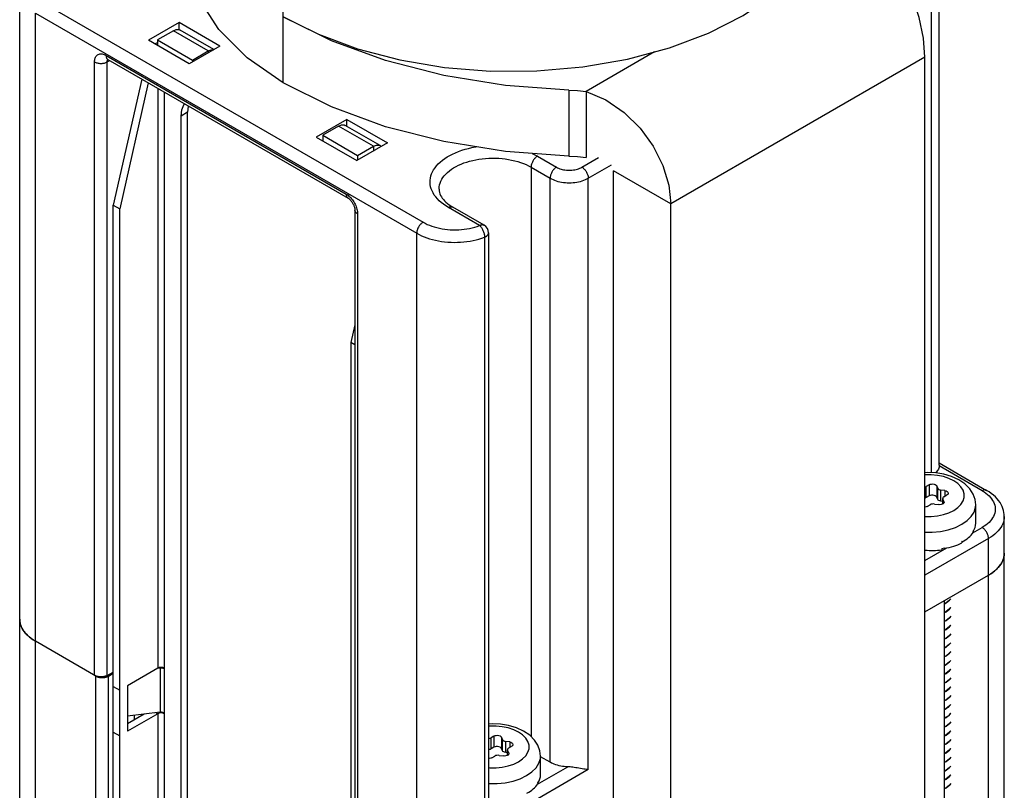
# Model space of a CAD drawing. Units: inches. Extents: x 0.5 to 33.6, y 0.5 to 21.6.
# Drawn here: x 29.7 to 30.2, y 16.5 to 16.9 of the extents above; entities that cross this region are included whole.
import ezdxf

# ---------------------------------------------------------------- set-up
doc = ezdxf.new("R2010")
doc.units = ezdxf.units.IN
doc.header["$LTSCALE"] = 1.87
doc.header["$MEASUREMENT"] = 0
doc.layers.get('0').update_dxf_attribs({"linetype": 'CONTINUOUS'})
doc.layers.add('AXIS', color=7, linetype='CONTINUOUS')

msp = doc.modelspace()

# ---------------------------------------------------------------- linework, layer by layer
at = {"color": 7, "linetype": 'CONTINUOUS'}
for p, q in [((30.1543673578, 16.6501371648), (30.1543673578, 16.9619807566)), ((30.1500431904, 16.6459885818), (30.1500431904, 16.9559535801)), ((29.6507354346, 4.5247846777), (29.6507354346, 16.9097440777)), ((29.662863785, 16.9037169205), (29.8716560267, 16.7831733906)), ((29.6593839433, 4.5127302244), (29.6593839433, 16.8976896244)), ((29.6593839433, 16.8976896244), (29.868176185, 16.7771460945)), ((29.7950986396, 16.895681745), (29.8143430712, 16.8860640666)), ((29.7380287602, 16.8924663249), (29.72132552, 16.8828227622)), ((29.7380287602, 16.8886468235), (29.7380287602, 16.8924663249)), ((29.7602999327, 16.8796083483), (29.7380287602, 16.8924663249)), ((29.7349038812, 16.8880503877), (29.7262042769, 16.8830276988)), ((29.75404317, 16.8770005641), (29.7349038812, 16.8880503877)), ((29.757075195, 16.8777465563), (29.7385947635, 16.888415997)), ((29.8143430712, 16.8860640666), (29.8357743477, 16.8781382849)), ((29.7435966924, 16.8699647856), (29.72132552, 16.8828227622)), ((29.7248054508, 16.8808136686), (29.7262042769, 16.8816212764)), ((29.7262042769, 16.8830276988), (29.7262042769, 16.8800060743)), ((29.7262042769, 16.8830276988), (29.7453435657, 16.8719778752)), ((29.7602999327, 16.8796083483), (29.7435966924, 16.8699647856)), ((29.698010508, 16.8745539165), (29.8295496203, 16.7986114927)), ((29.7453435657, 16.8719778752), (29.75404317, 16.8770005641)), ((29.75404317, 16.8770005641), (29.75404317, 16.8759960263)), ((29.9984264469, 16.8764552704), (29.9609781875, 16.8548346368)), ((29.6917740298, 16.5350299426), (29.6917740298, 16.8709531812)), ((29.6986724806, 16.8709184407), (29.7000725145, 16.8716990119)), ((29.6986724806, 16.5349952021), (29.6986724806, 16.8709184407)), ((29.6989980399, 16.8722312585), (29.6990426663, 16.872291467)), ((29.6990297616, 16.8723010319), (29.8305688738, 16.7963586081)), ((29.7453435657, 16.8719778752), (29.7453435657, 16.8709733374)), ((30.1465639571, 16.8735819029), (30.0073702884, 16.7932188805)), ((30.1465639571, 16.1985208494), (30.1465639571, 16.8735819029)), ((29.7176192112, 16.861568651), (29.702019277, 16.7925172247)), ((29.7210990819, 16.8595595922), (29.7054991477, 16.7905081659)), ((29.726378198, 16.856511762), (29.726378198, 16.5389673507)), ((29.7298580542, 16.8545027115), (29.7298580542, 16.5389673591)), ((29.9609781875, 16.8548346368), (29.9609781875, 16.8186706518)), ((29.7427335468, 16.8433476705), (29.7392537051, 16.8413385949)), ((29.7427335468, 16.4001379431), (29.7427335468, 16.8433476705)), ((29.7392537051, 16.3981288675), (29.7392537051, 16.8413385949)), ((29.8298973466, 16.8394271717), (29.8131941063, 16.829783609)), ((29.8482106903, 16.8251306439), (29.8290714015, 16.8361804674)), ((29.8298973466, 16.8357036186), (29.8298973466, 16.8394271717)), ((29.8298973466, 16.8394271717), (29.852168519, 16.8265691952)), ((29.8253805193, 16.835814858), (29.816680915, 16.8307921691)), ((29.816680915, 16.8307921691), (29.816680915, 16.8277705447)), ((29.816680915, 16.8307921691), (29.8358202038, 16.8197423456)), ((29.8445198081, 16.8247650345), (29.8253805193, 16.835814858)), ((29.8131941063, 16.829783609), (29.8354652788, 16.8169256325)), ((29.852168519, 16.8265691952), (29.8354652788, 16.8169256325)), ((29.8358202038, 16.8197423456), (29.8445198081, 16.8247650345)), ((29.8445198081, 16.8247650345), (29.8445198081, 16.8221532362)), ((29.8358202038, 16.8197423456), (29.8358202038, 16.8171305473)), ((29.9342931777, 16.8193367507), (29.9447327897, 16.8133095742)), ((29.9586522146, 16.8133096077), (29.9677017864, 16.8185343492)), ((29.9621320853, 16.8072823283), (29.9747996352, 16.814595898)), ((29.9308133359, 16.8133094546), (29.9308133359, 16.5014876426)), ((29.9308133359, 16.8133094546), (29.941252948, 16.8072822781)), ((29.9760514521, 16.1362393564), (29.9760514521, 16.81130041)), ((30.0073702884, 16.7932188805), (29.9760514521, 16.81130041)), ((29.941252948, 16.4874319218), (29.941252948, 16.8072822781)), ((29.9621320853, 16.4834137514), (29.9621320853, 16.8072823283)), ((30.0073702884, 16.1181578269), (30.0073702884, 16.7932188805)), ((29.702019277, 16.3935079234), (29.702019277, 16.7925172247)), ((29.702019277, 16.7925172247), (29.7054991477, 16.7905081659)), ((29.7054991477, 16.3914988646), (29.7054991477, 16.7905081659)), ((29.8343446804, 16.789818731), (29.8343446804, 16.4538954925)), ((29.8357860985, 16.7878096555), (29.8357860985, 16.4518864169)), ((29.9026232087, 16.7813673548), (29.8855753936, 16.7912096928)), ((29.9050837969, 16.7816110944), (29.8880359818, 16.7914534324)), ((29.868176185, 4.3921866945), (29.868176185, 16.7771460945)), ((29.9075444686, 16.7773491343), (29.9075444686, 16.457498778)), ((29.9053368034, 16.7749788516), (29.9053368034, 16.4551284953)), ((29.8343446804, 16.7270201664), (29.832166441, 16.7173784244)), ((29.832166441, 16.7173784244), (29.832166441, 16.3183691232)), ((29.8343446804, 16.7161208458), (29.832166441, 16.7173784244)), ((30.177882098, 16.636103463), (30.1543444891, 16.6496926004)), ((30.1543673578, 16.6513437262), (30.1803426861, 16.6363472026)), ((30.1488485186, 16.6394199694), (30.1472533031, 16.6384989768)), ((30.1472533031, 16.6323752086), (30.1472533031, 16.6384989768)), ((30.1488485186, 16.6394199694), (30.1488485186, 16.6332962012)), ((30.1529652373, 16.6387831305), (30.1529652373, 16.6326593623)), ((30.1535491382, 16.6375250378), (30.1529652373, 16.6387831305)), ((30.1535491382, 16.6314012697), (30.1535491382, 16.6375250378)), ((30.1488485186, 16.6332962012), (30.1472533031, 16.6323752086)), ((30.1535491382, 16.6314012697), (30.1529652373, 16.6326593623)), ((30.1552890735, 16.6303967403), (30.1552890735, 16.6365205084)), ((30.15746819, 16.6361834083), (30.1552890735, 16.6365205084)), ((30.1562553672, 16.6288877338), (30.1562553672, 16.631881137)), ((30.1562553672, 16.631881137), (30.1563392138, 16.6315134464)), ((30.1563392138, 16.6289361424), (30.1563392138, 16.6315134464)), ((30.1569231147, 16.6302553538), (30.1563392138, 16.6315134464)), ((30.1569760618, 16.6328856664), (30.1585712773, 16.633806659)), ((30.15746819, 16.6361834083), (30.15746819, 16.633169795)), ((30.1477583681, 16.6275638602), (30.1493535836, 16.6284848528)), ((30.151730367, 16.6288525433), (30.1539094834, 16.6285154433)), ((30.1562553672, 16.6302472587), (30.1552890735, 16.6303967403)), ((30.1569231147, 16.6302553538), (30.1569231147, 16.6295839506)), ((30.1569231147, 16.6302553538), (30.1570069229, 16.6298876632)), ((30.1743861205, 16.6183393461), (30.1743861205, 16.6283887747)), ((30.1900104484, 10.8236578915), (30.1900104484, 16.6220398647)), ((30.1632750171, 16.6160588725), (30.166746758, 16.6177407629)), ((30.1727867725, 16.6130709375), (30.1778822428, 16.6160127911)), ((30.1813621135, 16.6099855117), (30.1465639571, 16.5898949067)), ((30.1728900933, 16.6139997074), (30.1729287656, 16.6140632089)), ((30.1728900933, 16.6139997074), (30.1728900933, 16.6131960633)), ((30.1729669175, 16.6137945921), (30.1728933304, 16.6138117839)), ((30.1729287656, 16.6140632089), (30.1729669175, 16.6141267619)), ((30.1729669175, 16.6141267619), (30.1729669175, 16.6137945921)), ((30.1813621135, 10.815711573), (30.1813621135, 16.6099855117)), ((30.1465639571, 16.5979312783), (30.1584486083, 16.6047928439)), ((30.155711428, 16.6045878314), (30.1564730805, 16.6047254405)), ((30.155711428, 16.6045878314), (30.155711428, 16.6037841873)), ((30.1564730805, 16.6047254405), (30.1572294942, 16.6048769452)), ((30.1572294942, 16.6045447753), (30.1570833096, 16.6048476653)), ((30.1572294942, 16.6048769452), (30.1572294942, 16.6045447753)), ((30.166746758, 16.608378309), (30.1669108401, 16.6084738917)), ((30.166746758, 16.608378309), (30.166746758, 16.6075746649)), ((30.1669108401, 16.6081417218), (30.1667597279, 16.6082388917)), ((30.1669108401, 16.6084738917), (30.1669108401, 16.6081417218)), ((30.1465639571, 16.5698038039), (30.1813621135, 16.5898944089)), ((30.1812371928, 16.5898222863), (30.1812371928, 10.8156394505)), ((30.1571281422, 16.5759030026), (30.1571281422, 10.8017201667)), ((30.1581862761, 16.5747456764), (30.1571281422, 16.5741754446)), ((30.1571281422, 16.5740877314), (30.1581862761, 16.5746653119)), ((30.1581862761, 16.5699238117), (30.1571281422, 16.5693462312)), ((30.1571281422, 16.5692730636), (30.1581862761, 16.5698434473)), ((30.1581862761, 16.565101947), (30.1571281422, 16.5645315633)), ((30.1571281422, 16.5644524919), (30.1581862761, 16.5650215826)), ((30.1581862761, 16.5602800824), (30.1571281422, 16.5597109917)), ((30.1571281422, 16.5596299916), (30.1581862761, 16.5601997179)), ((29.6924427149, 16.5346438858), (29.6593839433, 16.5537299447)), ((30.1581862761, 16.5554582177), (30.1571281422, 16.5548884913)), ((30.1571281422, 16.5548057845), (30.1581862761, 16.5553778533)), ((30.1581862761, 16.550636353), (30.1571281422, 16.5500642843)), ((30.1571281422, 16.5499850706), (30.1581862761, 16.5505559886)), ((30.1581862761, 16.5458144883), (30.1571281422, 16.5452435703)), ((30.1571281422, 16.5451650977), (30.1581862761, 16.5457341239)), ((30.1581862761, 16.5409926237), (30.1571281422, 16.5404235974)), ((30.1571281422, 16.5403428497), (30.1581862761, 16.5409122593)), ((29.6924427149, 4.8376038451), (29.6924427149, 16.5346438858)), ((29.6986724806, 16.5349952021), (29.702019277, 16.5368611661)), ((29.6994024273, 16.5346439025), (29.702019277, 16.5361547324)), ((29.6994024273, 4.8376038619), (29.6994024273, 16.5346439025)), ((29.726378198, 16.5389673507), (29.7097126328, 16.5293455396)), ((29.7275993294, 16.5389496889), (29.7260033776, 16.5387509494)), ((29.7271777807, 16.5392756159), (29.726378198, 16.5389673507)), ((29.7274652502, 16.5393085804), (29.7275993294, 16.5389496889)), ((29.7284131256, 16.5389713785), (29.7275993294, 16.5389496889)), ((29.7275993294, 16.5389496889), (29.7275993294, 16.5148403656)), ((29.7291945867, 16.5388384718), (29.7284131256, 16.5389713785)), ((29.7298580542, 16.5389673591), (29.729058467, 16.5392756204)), ((29.7298580542, 16.538565537), (29.7291945867, 16.5388384718)), ((29.729960325, 16.5388699438), (29.7298580542, 16.5389673591)), ((29.7299450468, 16.5386157619), (29.7298580542, 16.538565537)), ((29.7298580542, 16.538565537), (29.7298580542, 16.5144562137)), ((30.1581862761, 16.536170759), (30.1571281422, 16.5356013494)), ((30.1571281422, 16.5355018739), (30.1581862761, 16.5360903946)), ((29.702019277, 16.5289219562), (29.7054991477, 16.5269128974)), ((29.7097126328, 16.5293455396), (29.7097126328, 16.5044325722)), ((29.7098520786, 16.5293455396), (29.7098520786, 16.512630349)), ((30.1581862761, 16.5313488943), (30.1571281422, 16.5307603737)), ((30.1571281422, 16.5306976327), (30.1581862761, 16.5312685299)), ((30.1581862761, 16.5265270297), (30.1571281422, 16.5259561325)), ((30.1571281422, 16.5258764952), (30.1581862761, 16.5264466653)), ((30.1581862761, 16.521705165), (30.1571281422, 16.5211349949)), ((30.1571281422, 16.5210556718), (30.1581862761, 16.5216248006)), ((29.726378198, 16.5140543833), (29.7097126328, 16.5044325722)), ((29.718904508, 16.5137576232), (29.7097126328, 16.5084507233)), ((29.7098520786, 16.512630349), (29.7097126328, 16.5126047436)), ((29.7275993294, 16.5148403656), (29.7098520786, 16.512630349)), ((29.7254750064, 16.5145758294), (29.726378198, 16.5140543833)), ((29.7271777807, 16.5143626484), (29.726378198, 16.5140543833)), ((29.726378198, 16.5140543833), (29.726378198, 16.4015442077)), ((29.7284131256, 16.5148620551), (29.7275993294, 16.5148403656)), ((29.7291945867, 16.5147291484), (29.7284131256, 16.5148620551)), ((29.7298580542, 16.5140543917), (29.729058467, 16.514362653)), ((29.7298580542, 16.5144562137), (29.7291945867, 16.5147291484)), ((29.729960325, 16.5143587984), (29.7298580542, 16.5144562137)), ((29.7299450468, 16.5141046165), (29.7298580542, 16.5140543917)), ((29.7298580542, 16.5140543917), (29.7298580542, 16.4035533263)), ((30.1581862761, 16.5168833003), (30.1571281422, 16.5163141715)), ((30.1571281422, 16.5162327309), (30.1581862761, 16.5168029359)), ((30.1581862761, 16.5120614357), (30.1571281422, 16.5114912306)), ((30.1571281422, 16.5114102156), (30.1581862761, 16.5119810713)), ((30.1581862761, 16.507239571), (30.1571281422, 16.5066687154)), ((29.702019277, 16.5040089888), (29.7054991477, 16.5019999299)), ((30.1571281422, 16.5065883138), (30.1581862761, 16.5071592066)), ((30.1581862761, 16.5024177063), (30.1571281422, 16.5018468135)), ((30.1571281422, 16.5017683182), (30.1581862761, 16.5023373419)), ((29.9104793609, 16.5017982935), (29.9088841454, 16.5008773009)), ((29.9088841454, 16.4947535327), (29.9088841454, 16.5008773009)), ((29.9104793609, 16.5017982935), (29.9104793609, 16.4956745253)), ((29.9145960796, 16.5011614546), (29.9145960796, 16.4950376865)), ((29.9151799805, 16.4999033619), (29.9145960796, 16.5011614546)), ((29.9151799805, 16.4937795938), (29.9151799805, 16.4999033619)), ((29.9169199158, 16.4927750644), (29.9169199158, 16.4988988325)), ((29.9190990322, 16.4985617325), (29.9169199158, 16.4988988325)), ((29.9190990322, 16.4985617325), (29.9190990322, 16.4955481191)), ((30.1581862761, 16.4975958417), (30.1571281422, 16.4970268179)), ((30.1571281422, 16.4969457691), (30.1581862761, 16.4975154773)), ((29.9104793609, 16.4956745253), (29.9088841454, 16.4947535327)), ((29.9133612092, 16.4912308675), (29.9155403257, 16.4908937674)), ((29.9151799805, 16.4937795938), (29.9145960796, 16.4950376865)), ((29.9178862095, 16.4926255829), (29.9169199158, 16.4927750644)), ((29.9178862095, 16.4912660579), (29.9178862095, 16.4942594611)), ((29.9178862095, 16.4942594611), (29.9179700561, 16.4938917705)), ((29.9179700561, 16.4913144665), (29.9179700561, 16.4938917705)), ((29.918553957, 16.4926336779), (29.9179700561, 16.4938917705)), ((29.918553957, 16.4926336779), (29.918553957, 16.4919622747)), ((29.918553957, 16.4926336779), (29.9186377651, 16.4922659873)), ((29.9186069041, 16.4952639905), (29.9202021196, 16.4961849831)), ((30.1581862761, 16.492773977), (30.1571281422, 16.4922042688)), ((30.1571281422, 16.4921231287), (30.1581862761, 16.4926936126)), ((29.9093892104, 16.4899421843), (29.9109844259, 16.4908631769)), ((29.9360169628, 16.4807176702), (29.9360169628, 16.4907670988)), ((29.941252948, 16.4874319218), (29.9360169628, 16.4904548509)), ((30.1581862761, 16.4879521123), (30.1571281422, 16.4873816284)), ((30.1571281422, 16.4873008513), (30.1581862761, 16.4878717479)), ((29.9621320853, 16.4834137514), (29.9099344595, 16.453277618)), ((29.9344176148, 16.4754492616), (29.9508710519, 16.4849486013)), ((29.9587539872, 16.4838820032), (29.9560948163, 16.4843329843)), ((30.1581862761, 16.4831302477), (30.1571281422, 16.4825593511)), ((30.1571281422, 16.4824799544), (30.1581862761, 16.4830498833)), ((29.9249058594, 16.4784371966), (29.9283776003, 16.480119087)), ((29.9345209356, 16.4763780315), (29.9345596079, 16.476441533)), ((29.9345209356, 16.4763780315), (29.9345209356, 16.4755743874)), ((29.9345977598, 16.4761729162), (29.9345241727, 16.476190108)), ((29.9345596079, 16.476441533), (29.9345977598, 16.476505086)), ((29.9345977598, 16.476505086), (29.9345977598, 16.4761729162)), ((30.1581862761, 16.478308383), (30.1571281422, 16.4777384542)), ((30.1571281422, 16.4776586187), (30.1581862761, 16.4782280186)), ((30.1581862761, 16.4734865183), (30.1571281422, 16.4729171185)), ((30.1571281422, 16.472835855), (30.1581862761, 16.4734061539))]:
    msp.add_line(p, q, dxfattribs=at)
for points in [[(30.0066421711, 16.8786692275), (30.0279227663, 16.8867269969), (30.0469843547, 16.896462038), (30.063433614, 16.9076735817), (30.0769310555, 16.920130415), (30.0871979225, 16.9335755024), (30.0940170382, 16.9477167991)], [(30.1465639571, 16.8735819029), (30.1457573813, 16.8840496764), (30.1433919201, 16.8952678317), (30.1396052482, 16.9067377453), (30.1346619502, 16.917854504), (30.1288531101, 16.9281839794), (30.122622777, 16.9371941976), (30.1163989028, 16.944566293)], [(29.7349038812, 16.8880503877), (29.7365183377, 16.8886869419), (29.7379695172, 16.8886712706), (29.7385934866, 16.8884137853)], [(29.6917740298, 16.8709531812), (29.6917952849, 16.8715349513), (29.6918590164, 16.8720889177), (29.6919647638, 16.872610416), (29.6921118303, 16.8730960433), (29.6922991957, 16.8735424126), (29.6925255866, 16.8739464941), (29.6927894535, 16.8743055211), (29.6930889942, 16.8746170415), (29.6934221616, 16.8748789264), (29.6937866796, 16.8750893869), (29.6941800575, 16.8752469848), (29.6945996079, 16.8753506435), (29.6950424639, 16.8753996544), (29.6955056003, 16.8753936827), (29.6959858472, 16.87533277), (29.6964799426, 16.8752173282), (29.6969844447, 16.8750481672), (29.6974960589, 16.8748263842), (29.698010508, 16.8745539165)], [(29.698010508, 16.8745539165), (29.6980250246, 16.874195651), (29.6980684532, 16.8738571367), (29.6981404315, 16.873541198), (29.698240359, 16.8732504709), (29.698367402, 16.872987381), (29.6985205004, 16.8727541232), (29.698698377, 16.8725526437), (29.6988995477, 16.8723846235), (29.6990297616, 16.8723010319)], [(29.75404317, 16.8770005641), (29.7556576265, 16.8776371184), (29.756863094, 16.8776241004)], [(29.8357743477, 16.8781382849), (29.8589512587, 16.8720672504), (29.8833950944, 16.8679762316), (29.9086014845, 16.8659494919), (29.934050391, 16.8660287318), (29.9592168164, 16.8682122364), (29.9835816129, 16.872454914), (30.0066421711, 16.8786692275)], [(29.6917740298, 16.8709531812), (29.6921060707, 16.8707782436), (29.6924643745, 16.8706215278), (29.6928459518, 16.8704843413), (29.6932476189, 16.8703678286), (29.6936660246, 16.8702729619), (29.6940976782, 16.8702005326), (29.6945389781, 16.870151145), (29.6949862426, 16.8701252112), (29.6954357399, 16.8701229475), (29.6958837199, 16.8701443729), (29.6963264449, 16.8701893085), (29.6967602212, 16.8702573796), (29.6971814296, 16.870348018), (29.6975865559, 16.8704604677), (29.6979722201, 16.8705937904), (29.6983352045, 16.8707468738), (29.6986724806, 16.8709184407)], [(29.6985909909, 16.8724989542), (29.6985883407, 16.8724994225), (29.6986123253, 16.8724932049), (29.6986716394, 16.8724737289), (29.6987627634, 16.8724372839), (29.6988829308, 16.8723806713), (29.6990297616, 16.8723010319)], [(29.6986724806, 16.8709184407), (29.698685757, 16.8712228307), (29.6987254582, 16.8715089595), (29.698791202, 16.8717740713), (29.6988823552, 16.872015613), (29.6989980399, 16.8722312585)], [(29.9609781875, 16.8548346368), (29.971820736, 16.8501291183), (29.9817618994, 16.8432613362), (29.9905004544, 16.8346233224), (29.9976481925, 16.8247792903), (30.0029819936, 16.8142026068), (30.0062607146, 16.8035117191), (30.0073702884, 16.7932188805)], [(29.7392537051, 16.8413385949), (29.7396026956, 16.8447136625), (29.7406321672, 16.8475165197), (29.7410489356, 16.8480417993)], [(29.7431264735, 16.8468423594), (29.7430825373, 16.846722738), (29.7427335468, 16.8433476705)], [(29.8253805193, 16.835814858), (29.8269949758, 16.8364514123), (29.8284461552, 16.8364357409), (29.8290701246, 16.8361782557)], [(29.8445198081, 16.8247650345), (29.8461342646, 16.8254015887), (29.8475854441, 16.8253859174), (29.8482094134, 16.8251284321)], [(29.8482094134, 16.8251284321), (29.8487444735, 16.8247167323), (29.8487993458, 16.8246240137)], [(29.8855753936, 16.7912096928), (29.8841760494, 16.7920669173), (29.8828660981, 16.7929711709), (29.8816513521, 16.7939185497), (29.8805358918, 16.7949058637), (29.8795237142, 16.7959295825), (29.8786183569, 16.7969861265), (29.8778230044, 16.79807178), (29.8771404497, 16.7991827301), (29.8765730906, 16.8003150742), (29.8761229199, 16.8014648351), (29.875791519, 16.8026279738), (29.8755800521, 16.8038004044), (29.8754892618, 16.8049780086), (29.8755194673, 16.8061566499), (29.8756705623, 16.8073321879), (29.8759420161, 16.8085004933), (29.8763328752, 16.8096574622), (29.8768417666, 16.8107990306), (29.8774669027, 16.8119211883), (29.8782060875, 16.8130199936), (29.8790567246, 16.8140915867), (29.8800158259, 16.8151322033), (29.8810800222, 16.8161381881), (29.8822455755, 16.8171060074), (29.8835083914, 16.8180322614), (29.884864034, 16.8189136964), (29.8863077414, 16.8197472164), (29.8878344422, 16.8205298933), (29.8894387734, 16.8212589778), (29.8911150997, 16.8219319088), (29.8928575324, 16.8225463225), (29.894659951, 16.8231000608), (29.896516024, 16.8235911783), (29.8984192316, 16.82401795), (29.9003628883, 16.8243788768), (29.9007840932, 16.8244414658)], [(29.9314527089, 16.8207992511), (29.9328083849, 16.8201446456), (29.9342931777, 16.8193367507)], [(29.8804067266, 16.8012550012), (29.880410226, 16.8015174508), (29.8804942079, 16.8025662882), (29.8806898662, 16.8036101515), (29.8809964585, 16.8046450808), (29.8814128219, 16.8056671505), (29.8819373771, 16.8066724833), (29.882568134, 16.8076572658), (29.8833027002, 16.8086177623), (29.8841382891, 16.8095503293), (29.885071731, 16.8104514293), (29.8860994852, 16.8113176441), (29.8872176528, 16.8121456878), (29.8884219925, 16.8129324195), (29.8897079356, 16.8136748547), (29.8910706043, 16.8143701771), (29.8925048293, 16.8150157492), (29.8940051702, 16.815609122), (29.8955659357, 16.8161480448), (29.8971812053, 16.8166304731), (29.8988448517, 16.817054577), (29.9005505641, 16.8174187477), (29.9022918722, 16.8177216038), (29.9040621705, 16.8179619964), (29.9058547439, 16.8181390137), (29.9076627923, 16.8182519841), (29.9094794572, 16.8183004791), (29.9112978475, 16.8182843148), (29.9131110654, 16.8182035525), (29.9149122326, 16.8180584985), (29.9166945167, 16.8178497032), (29.918451157, 16.8175779584), (29.9201754899, 16.817244295), (29.9218609744, 16.8168499788), (29.9235012168, 16.8163965055), (29.9250899952, 16.8158855953), (29.9266212829, 16.8153191862), (29.9280892711, 16.8146994268), (29.9294883912, 16.8140286682), (29.9308133359, 16.8133094546)], [(29.9342931777, 16.8193367507), (29.9339720984, 16.8191342356), (29.9336537584, 16.8188991662), (29.9333408738, 16.8186335481), (29.9330361138, 16.8183396474), (29.9327420787, 16.8180199716), (29.9324612771, 16.8176772481), (29.9321961045, 16.8173144008), (29.9319488234, 16.8169345255), (29.9317215436, 16.8165408631), (29.931516204, 16.8161367721), (29.9313345566, 16.8157257002), (29.9311781511, 16.8153111545), (29.9310483219, 16.8148966717), (29.9309461767, 16.814485788), (29.9308725869, 16.814082009), (29.9308281803, 16.8136887796), (29.9308133359, 16.8133094546)], [(29.9447327897, 16.8133095742), (29.9444117105, 16.8131070591), (29.9440933705, 16.8128719897), (29.9437804859, 16.8126063716), (29.9434757259, 16.8123124709), (29.9431816908, 16.8119927951), (29.9429008891, 16.8116500716), (29.9426357166, 16.8112872243), (29.9423884355, 16.810907349), (29.9421611557, 16.8105136866), (29.9419558161, 16.8101095956), (29.9417741687, 16.8096985237), (29.9416177632, 16.809283978), (29.941487934, 16.8088694952), (29.9413857887, 16.8084586115), (29.9413121989, 16.8080548325), (29.9412677924, 16.8076616031), (29.941252948, 16.8072822781)], [(29.9447327897, 16.8133095742), (29.9452997914, 16.8130069533), (29.9459067906, 16.8127306517), (29.9465493715, 16.8124827387), (29.9472237248, 16.81226468), (29.9479256138, 16.8120778491), (29.9486507377, 16.8119233896), (29.9493946164, 16.8118022561), (29.9501526653, 16.8117151952), (29.9509202092, 16.8116627437), (29.9516925152, 16.8116452252), (29.952464821, 16.8116627475), (29.9532323642, 16.8117152028), (29.9539904117, 16.8118022675), (29.9547342887, 16.8119234046), (29.9554594102, 16.8120778677), (29.9561612967, 16.8122647021), (29.9568356464, 16.812482764), (29.9574782238, 16.8127306802), (29.9580852198, 16.8130069853), (29.9586522146, 16.8133096077)], [(29.9586522146, 16.8133096077), (29.9589732965, 16.8131070941), (29.9592916391, 16.8128720262), (29.9596045264, 16.8126064096), (29.9599092889, 16.8123125104), (29.9602033264, 16.8119928361), (29.9604841304, 16.8116501139), (29.9607493052, 16.8112872679), (29.9609965883, 16.8109073937), (29.96122387, 16.8105137324), (29.9614292113, 16.8101096424), (29.9616108603, 16.8096985714), (29.9617672671, 16.8092840264), (29.9618970974, 16.8088695442), (29.9619992434, 16.808458661), (29.9620728338, 16.8080548824), (29.9621172407, 16.8076616532), (29.9621320853, 16.8072823283)], [(29.941252948, 16.8072822781), (29.9420243001, 16.8068676609), (29.942844919, 16.8064858699), (29.9437106231, 16.8061388506), (29.9446170007, 16.8058283713), (29.9455594334, 16.8055560141), (29.9465331187, 16.8053231669), (29.9475330948, 16.8051310163), (29.9485542662, 16.8049805414), (29.9495914291, 16.804872509), (29.9506392985, 16.8048074695), (29.9516925346, 16.8047857545), (29.9527457705, 16.8048074746), (29.9537936389, 16.8048725191), (29.9548308003, 16.8049805565), (29.9558519695, 16.8051310363), (29.9568519429, 16.8053231917), (29.9578256248, 16.8055560436), (29.9587680535, 16.8058284053), (29.9596744267, 16.806138889), (29.9605401257, 16.8064859124), (29.9613607391, 16.8068677074), (29.9621320853, 16.8072823283)], [(29.8295496203, 16.7986114927), (29.8295641369, 16.7982532271), (29.8296075655, 16.7979147129), (29.8296795438, 16.7975987742), (29.8297794713, 16.7973080471), (29.8299065142, 16.7970449571), (29.8300596127, 16.7968116994), (29.8302374893, 16.7966102199), (29.83043866, 16.7964421997), (29.8305688738, 16.7963586081)], [(29.8295496203, 16.7986114927), (29.8300640738, 16.7982899362), (29.8305756863, 16.7979209723), (29.831080188, 16.7975075977), (29.8315742837, 16.7970525196), (29.83205453, 16.7965589039), (29.8325176664, 16.7960301037), (29.8329605221, 16.7954697383), (29.8333800723, 16.7948816356), (29.8337734501, 16.7942698142), (29.8341379679, 16.7936384542), (29.8344711353, 16.7929918691), (29.8347706759, 16.7923344767), (29.8350345428, 16.7916707689), (29.8352609335, 16.7910052797), (29.8354482989, 16.7903425636), (29.8355953651, 16.789687123), (29.8357011124, 16.7890435206), (29.8357648438, 16.7884159631), (29.8357860985, 16.7878096555)], [(29.8804067266, 16.8012550012), (29.8804682532, 16.8003561092), (29.8806420654, 16.7994953326), (29.8809101431, 16.798678458), (29.8812619965, 16.7978933189), (29.8816934723, 16.7971290907), (29.8822039152, 16.7963786382), (29.8827940146, 16.7956384267), (29.8834648031, 16.7949074587), (29.8842170666, 16.7941865346), (29.8850504238, 16.793478177), (29.8859653661, 16.7927843757), (29.88696101, 16.7921083354), (29.8880359818, 16.7914534324)], [(29.8305688738, 16.7963586081), (29.8307381376, 16.7962546551), (29.8309290739, 16.7961234383), (29.8311386452, 16.7959635965), (29.8313638975, 16.7957740851), (29.831600824, 16.7955551988), (29.8318461445, 16.7953071233), (29.832095954, 16.7950311688), (29.8323463328, 16.7947293245), (29.8325935479, 16.7944040591), (29.8328336032, 16.7940589937), (29.8330631865, 16.7936976913), (29.8332788719, 16.7933248505), (29.8334780326, 16.7929449112), (29.833658195, 16.7925631778), (29.8338177273, 16.7921845168), (29.8339553821, 16.7918142773), (29.8340707108, 16.7914572833), (29.8341638596, 16.7911181998), (29.8342355546, 16.790801589), (29.8342873442, 16.7905105077), (29.834321095, 16.7902484457), (29.8343392865, 16.7900172602), (29.8343446804, 16.789818731)], [(29.8357860985, 16.7878096555), (29.8354830907, 16.7880013552), (29.8352116442, 16.7882082177), (29.8349740236, 16.7884285172), (29.8347722114, 16.7886604155), (29.8346078916, 16.7889019779), (29.8344824349, 16.789151189), (29.8343968882, 16.7894059696), (29.8343519652, 16.789664194), (29.8343446804, 16.789818731)], [(29.8855753936, 16.7912096928), (29.8858964729, 16.7913779259), (29.8862148128, 16.7915104417), (29.8865276975, 16.7916061095), (29.8868324574, 16.7916641132), (29.8871264925, 16.7916839579), (29.8874072942, 16.7916654743), (29.8876724667, 16.79160882), (29.8879197478, 16.7915144786), (29.8880359818, 16.7914534324)], [(29.8716560267, 16.7831733906), (29.8713349474, 16.7829708755), (29.8710166075, 16.7827358061), (29.8707037228, 16.782470188), (29.8703989629, 16.7821762873), (29.8701049278, 16.7818566115), (29.8698241261, 16.781513888), (29.8695589536, 16.7811510408), (29.8693116725, 16.7807711654), (29.8690843927, 16.780377503), (29.8688790531, 16.779973412), (29.8686974057, 16.7795623401), (29.8685410002, 16.7791477944), (29.868411171, 16.7787333116), (29.8683090257, 16.7783224279), (29.8682354359, 16.7779186489), (29.8681910294, 16.7775254195), (29.868176185, 16.7771460945)], [(29.8716560267, 16.7831733906), (29.8727713624, 16.7825683269), (29.8739505978, 16.7820040593), (29.8751882209, 16.7814832943), (29.8764796434, 16.7810079582), (29.8778197538, 16.7805799365), (29.8792034003, 16.7802008734), (29.8806252082, 16.7798722417), (29.8820796748, 16.7795953132), (29.8835611638, 16.779371161), (29.8850639366, 16.7792006535), (29.8865821714, 16.7790844511), (29.8881099866, 16.779023004), (29.8896414637, 16.7790165503), (29.8911706697, 16.779065115), (29.8926916811, 16.7791685099), (29.8941986038, 16.7793263344), (29.8956856056, 16.7795379778), (29.8971469099, 16.7798026174), (29.898576901, 16.7801192376), (29.8999699134, 16.7804865801), (29.9013207913, 16.7809032892), (29.9026232087, 16.7813673548)], [(29.868176185, 16.7771460945), (29.8694556146, 16.7764501535), (29.8708045065, 16.7757994007), (29.87221808, 16.7751961423), (29.8736913254, 16.7746425164), (29.8752190214, 16.7741404851), (29.8767957538, 16.7736918274), (29.8784159345, 16.7732981337), (29.8800738215, 16.772960799), (29.8817635393, 16.772681019), (29.8834790992, 16.7724597851), (29.8852144212, 16.7722978815), (29.8869633554, 16.772195882), (29.8887197033, 16.7721541481), (29.8904772403, 16.7721728276), (29.8922297377, 16.7722518543), (29.8939709844, 16.7723909482), (29.8956948094, 16.7725896164), (29.8973951034, 16.7728471547), (29.8990658404, 16.7731626504), (29.9007010992, 16.7735349853), (29.9022950844, 16.77396284), (29.9038421468, 16.774444698), (29.9053368034, 16.7749788516)], [(29.9026232087, 16.7813673548), (29.9027887777, 16.7814583947), (29.9029539709, 16.7815401265), (29.903118403, 16.7816123604), (29.9032817007, 16.7816749347), (29.9034435206, 16.7817277177), (29.9036034933, 16.7817705868), (29.9037612488, 16.7818034416), (29.9039164252, 16.7818262067), (29.9040686708, 16.7818388306), (29.9042176422, 16.7818412851), (29.9043630033, 16.7818335644), (29.9045044249, 16.7818156859), (29.9046415831, 16.7817876906), (29.904774167, 16.7817496425), (29.90490188, 16.7817016269), (29.9050244271, 16.7816437553), (29.9050837969, 16.7816110944)], [(29.9026232087, 16.7813673548), (29.9028735569, 16.7811315428), (29.9031218006, 16.7808634331), (29.9033657938, 16.7805653361), (29.9036034513, 16.7802397988), (29.9038327456, 16.7798895982), (29.9040517203, 16.7795177226), (29.9042585071, 16.7791273447), (29.9044513415, 16.7787217952), (29.9046285785, 16.7783045342), (29.9047887058, 16.7778791219), (29.9049303572, 16.7774491877), (29.9050523241, 16.7770183999), (29.905153566, 16.7765904339), (29.905233219, 16.7761689414), (29.9052906036, 16.7757575182), (29.90532523, 16.7753596792), (29.9053368034, 16.7749788516)], [(29.9053368034, 16.7749788516), (29.9055302442, 16.7750565744), (29.9057170293, 16.7751395601), (29.905896739, 16.7752276244), (29.9060689224, 16.7753205467), (29.9062331903, 16.7754181145), (29.9063891753, 16.7755201084), (29.9065365203, 16.7756262939), (29.9066748744, 16.775736416), (29.9068039493, 16.7758502442), (29.9069234465, 16.7759675181), (29.9070330851, 16.7760879638), (29.9071326095, 16.7762113012), (29.9072217912, 16.7763372466), (29.9073004268, 16.7764655124), (29.9073683363, 16.7765958053), (29.9074253644, 16.7767278275), (29.9074713787, 16.7768612729), (29.9075062738, 16.7769958338), (29.9075299711, 16.7771312065), (29.9075424156, 16.7772670743), (29.9075444686, 16.777349122)], [(30.1543444891, 16.6496926004), (30.1542576127, 16.649129478), (30.154106272, 16.6485709256), (30.1538911341, 16.648019398), (30.1536131455, 16.6474773191), (30.1532735285, 16.6469470714), (30.1528737752, 16.6464309854), (30.1524156417, 16.6459313297), (30.1523598541, 16.6458791716)], [(30.1543673578, 16.6501371344), (30.1543661512, 16.6500400687), (30.1543444891, 16.6496926004)], [(30.1743861205, 16.6283887747), (30.1740366732, 16.631373465), (30.1729544865, 16.6343470625), (30.1711045702, 16.6371987815), (30.168432825, 16.6398544864), (30.1650442965, 16.6421284715), (30.1611368147, 16.643904331), (30.1568976423, 16.6451503648), (30.1524650828, 16.645874202), (30.1479493536, 16.6460874684), (30.1465639571, 16.6459977962)], [(30.1623273222, 16.6253954077), (30.1645494688, 16.6269243672), (30.166277988, 16.6286528784), (30.1674603598, 16.6305284212), (30.1680606584, 16.6324940083), (30.168060644, 16.6344899163), (30.1674603171, 16.6364555004), (30.1662779182, 16.6383310376), (30.164549374, 16.6400595404), (30.1623272055, 16.6415884893), (30.159678932, 16.6428714278), (30.1566850201, 16.6438693746), (30.1534364382, 16.6445520075), (30.1500318928, 16.6448985851), (30.1465748294, 16.6448985768), (30.1465639571, 16.64489747)], [(30.1465639571, 16.638230229), (30.1467436916, 16.6382732118), (30.1472533031, 16.6384989768)], [(30.1488485186, 16.6394199694), (30.1494386697, 16.6396714336), (30.1501309842, 16.6398112974), (30.1508639469, 16.6398271331), (30.1515724308, 16.6397175336), (30.1521934841, 16.6394922374), (30.1526719234, 16.639171263), (30.1529652373, 16.6387831305)], [(30.1535491382, 16.6375250378), (30.1537949586, 16.6371824107), (30.1541860007, 16.6368881906), (30.1546956154, 16.636662428), (30.1552890735, 16.6365205084)], [(30.1472533031, 16.6323752086), (30.1467436916, 16.6321494436), (30.1465639571, 16.6321064609)], [(30.1529652373, 16.6326593623), (30.1526719234, 16.6330474949), (30.1521934841, 16.6333684693), (30.1515724308, 16.6335937655), (30.1508639469, 16.6337033649), (30.1501309842, 16.6336875293), (30.1494386697, 16.6335476655), (30.1488485186, 16.6332962012)], [(30.1552890735, 16.6303967403), (30.1546956154, 16.6305386599), (30.1541860007, 16.6307644224), (30.1537949586, 16.6310586426), (30.1535491382, 16.6314012697)], [(30.1569760618, 16.6328856664), (30.156585024, 16.6325914444), (30.1563392085, 16.6322488161), (30.1562553672, 16.631881137)], [(30.15746819, 16.6361834083), (30.1581404673, 16.6360140691), (30.1586964232, 16.6357378487), (30.1590866584, 16.6353792904), (30.1592764988, 16.6349702538), (30.1592915681, 16.6348111887)], [(30.1592915681, 16.6348111887), (30.1592490763, 16.6345470835), (30.1590068275, 16.6341473801), (30.1585712773, 16.633806659)], [(30.1803426861, 16.6363472026), (30.1802264522, 16.6364082488), (30.1799791711, 16.6365025902), (30.1797139986, 16.6365592445), (30.1794331969, 16.6365777281), (30.1791391618, 16.6365578834), (30.1788344018, 16.6364998797), (30.1785215172, 16.6364042119), (30.1782031772, 16.6362716961), (30.177882098, 16.636103463)], [(30.177882098, 16.636103463), (30.1789396032, 16.6354533341), (30.1799251002, 16.6347656279), (30.1808337554, 16.6340436293), (30.1816621454, 16.6332900649), (30.1824069231, 16.6325079725), (30.1830651726, 16.6317004167), (30.1836342886, 16.6308705928), (30.184112027, 16.6300217733), (30.1844965014, 16.6291573094), (30.1847861947, 16.6282806129), (30.1849799632, 16.6273951442), (30.1850770423, 16.6265043981), (30.1850770487, 16.6256118904), (30.1849799825, 16.6247211438), (30.1847862266, 16.6238356741), (30.184496546, 16.6229589762), (30.184112084, 16.6220945105), (30.1836343579, 16.6212456887), (30.1830652538, 16.620415862), (30.1824070159, 16.6196083032), (30.1816622494, 16.6188262072), (30.1808338703, 16.6180726388), (30.1799252254, 16.6173506358), (30.1789397383, 16.6166629248), (30.1778822428, 16.6160127911)], [(30.1900104484, 16.6220398647), (30.1899638834, 16.623144805), (30.1898235867, 16.6242498654), (30.1895884214, 16.625352465), (30.1892559104, 16.6264529167), (30.188823719, 16.6275479059), (30.1882896334, 16.6286335094), (30.1876513865, 16.629705881), (30.1869058108, 16.6307622701), (30.1860540913, 16.6317942933), (30.1850983958, 16.632794767), (30.1840428165, 16.6337565523), (30.1828933675, 16.6346728761), (30.1816573337, 16.6355379529), (30.1803426861, 16.6363472026)], [(30.1477583681, 16.6275638602), (30.147168217, 16.6273123959), (30.1465639571, 16.6271903213)], [(30.151730367, 16.6288525433), (30.1510935087, 16.6289009484), (30.1504566512, 16.6288525403), (30.1498631951, 16.6287106178), (30.1493535836, 16.6284848528)], [(30.1565261548, 16.6290440722), (30.1560075113, 16.628744635), (30.1553590356, 16.6285467609), (30.1546383475, 16.6284680319), (30.1539094834, 16.6285154433)], [(30.1570069229, 16.6298876632), (30.157005241, 16.6298345503), (30.1568688823, 16.6294184661), (30.1565261548, 16.6290440722)], [(30.166746758, 16.6177407629), (30.169669184, 16.6197515533), (30.1719424227, 16.6220247814), (30.1734974029, 16.6244913762), (30.1742868775, 16.6270763915), (30.1743861205, 16.6283887747)], [(30.1465639571, 16.622086368), (30.1465749939, 16.6220852444), (30.1500320573, 16.6220852527), (30.1534365977, 16.6224318467), (30.1566851697, 16.6231144952), (30.1596790673, 16.6241124564), (30.1623273222, 16.6253954077)], [(30.1900104484, 16.6220398647), (30.1899565844, 16.6210106331), (30.1897951741, 16.619985086), (30.1895268064, 16.6189670367), (30.1891524606, 16.6179601997), (30.1886735027, 16.616968249), (30.1880916803, 16.6159948041), (30.1874091164, 16.6150434169), (30.1866283016, 16.614117559), (30.185752085, 16.6132206088), (30.1847836639, 16.6123558391), (30.1837265719, 16.6115264053), (30.1825846662, 16.610735334), (30.1813621135, 16.6099855117)], [(30.1465639571, 16.6133874477), (30.1505768066, 16.6133874574), (30.1550542418, 16.6138432757), (30.1593265575, 16.6147410517), (30.1632750171, 16.6160588725)], [(30.1813621135, 16.6099855117), (30.181347269, 16.6103648366), (30.1813028621, 16.6107580658), (30.1812292717, 16.6111618445), (30.1811271256, 16.6115727277), (30.1809972953, 16.6119872098), (30.1808408885, 16.6124017548), (30.1806592396, 16.6128128259), (30.1804538983, 16.6132169158), (30.1802266166, 16.6136105772), (30.1799793334, 16.6139904513), (30.1797141587, 16.6143532973), (30.1794333547, 16.6146960195), (30.1791393171, 16.6150156939), (30.1788345547, 16.6153095931), (30.1785216674, 16.6155752097), (30.1782033248, 16.6158102775), (30.1778822428, 16.6160127911)], [(30.1900104484, 16.6019487619), (30.1899565844, 16.6009195303), (30.1897951741, 16.5998939832), (30.1895268064, 16.5988759339), (30.1891524606, 16.5978690969), (30.1886735027, 16.5968771462), (30.1880916803, 16.5959037013), (30.1874091164, 16.5949523141), (30.1866283016, 16.5940264563), (30.185752085, 16.593129506), (30.1847836639, 16.5922647363), (30.1837265719, 16.5914353025), (30.1825846662, 16.5906442312), (30.1813621135, 16.5898944089)], [(30.182540798, 16.5906157071), (30.1831023909, 16.5909908942), (30.1836448455, 16.5913753528), (30.1841677027, 16.5917687575), (30.1846705202, 16.5921707755), (30.1851528726, 16.5925810666), (30.1856143517, 16.5929992838), (30.1860545671, 16.5934250731), (30.1864731463, 16.5938580744), (30.1868697351, 16.5942979211), (30.187243998, 16.5947442412), (30.1875956184, 16.5951966571), (30.1879242987, 16.5956547859), (30.1882297608, 16.59611824), (30.1885117462, 16.5965866274), (30.1887700165, 16.5970595517), (30.1890043531, 16.5975366127), (30.1892145576, 16.5980174068), (30.1894004523, 16.5985015273), (30.1895618798, 16.5989885644), (30.1896987036, 16.5994781062), (30.1898108079, 16.5999697384), (30.1898980979, 16.600463045)], [(30.1898980979, 16.600463045), (30.1899604996, 16.6009576088), (30.1899979604, 16.6014530111), (30.1900104484, 16.6019487619)], [(30.1813621135, 16.5898944089), (30.1819605419, 16.5902501089), (30.182540798, 16.5906157071)], [(30.1606627443, 16.5770160044), (30.1600119532, 16.5762044441), (30.1581862761, 16.5747456764)], [(30.1581862761, 16.5746653119), (30.1600229468, 16.5761349387), (30.1606627443, 16.5769390306)], [(30.1606627443, 16.5721975304), (30.1600229468, 16.5713934385), (30.1581862761, 16.5699238117)], [(30.1581862761, 16.5698434473), (30.1600336232, 16.5713236517), (30.1606627443, 16.5721196651)], [(30.1606627443, 16.5673781649), (30.1600336232, 16.5665821514), (30.1581862761, 16.565101947)], [(30.1581862761, 16.5650215826), (30.1600074577, 16.5664759194), (30.1606627443, 16.5672941314)], [(29.6507354346, 16.5657843981), (29.6507479298, 16.5652885054), (29.6507853977, 16.5647931032)], [(29.6593839433, 16.5537299447), (29.6581613798, 16.5544797611), (29.6570194627, 16.5552708269), (29.6559623588, 16.5561002556), (29.6549939252, 16.5569650207), (29.6541176957, 16.5578619667), (29.6533368675, 16.5587878209), (29.6526542899, 16.5597392047), (29.6520724534, 16.5607126469), (29.6515934812, 16.5617045953), (29.6512191209, 16.5627114304), (29.6509507386, 16.5637294785), (29.6507893134, 16.5647550248), (29.6507354346, 16.5657843981)], [(29.6507853977, 16.5647931032), (29.6508478066, 16.5642985398), (29.6509351036, 16.5638052336), (29.651047215, 16.5633136019), (29.6511840459, 16.5628240608), (29.6513454805, 16.5623370244), (29.6515313821, 16.5618529048), (29.6517415936, 16.5613721117), (29.651975937, 16.5608950518), (29.6522342141, 16.5604221288), (29.6525162063, 16.5599537428), (29.6528216751, 16.5594902901), (29.653150362, 16.5590321629), (29.6535019889, 16.5585797487), (29.6538762582, 16.5581334304), (29.6542728534, 16.5576935856), (29.6546914389, 16.5572605864), (29.6551316604, 16.5568347992), (29.6555931455, 16.5564165842), (29.6560755038, 16.5560062954), (29.6565783271, 16.5556042798), (29.65710119, 16.5552108776), (29.6576436501, 16.5548264216)], [(30.1606627443, 16.5625526311), (30.1600074577, 16.5617344192), (30.1581862761, 16.5602800824)], [(30.1581862761, 16.5601997179), (30.1600062638, 16.561652879), (30.1606627443, 16.5624687633)], [(30.1606627443, 16.557727263), (30.1600062638, 16.5569113787), (30.1581862761, 16.5554582177)], [(30.1581862761, 16.5553778533), (30.1600153914, 16.5568400136), (30.1606627443, 16.5576496681)], [(29.6576436501, 16.5548264216), (29.6582052485, 16.5544512372), (29.6587855098, 16.5540856418), (29.6593839433, 16.5537299447)], [(30.1606627443, 16.5529081678), (30.1600153914, 16.5520985133), (30.1581862761, 16.550636353)], [(30.1581862761, 16.5505559886), (30.1600317059, 16.5520342911), (30.1606627443, 16.5528319913)], [(30.1606627443, 16.5480904911), (30.1600317059, 16.5472927908), (30.1581862761, 16.5458144883)], [(30.1581862761, 16.5457341239), (30.1600197603, 16.5472005998), (30.1606627443, 16.5480091017)], [(30.1606627443, 16.5432676015), (30.1600197603, 16.5424590996), (30.1581862761, 16.5409926237)], [(30.1581862761, 16.5409122593), (30.1600066609, 16.5423658113), (30.1606627443, 16.5431821334)], [(29.6986724806, 16.5349952021), (29.6983352045, 16.5348236353), (29.6979722201, 16.5346705519), (29.6975865559, 16.5345372292), (29.6971814296, 16.5344247795), (29.6967602212, 16.534334141), (29.6963264449, 16.53426607), (29.6958837199, 16.5342211343), (29.6954357399, 16.5341997089), (29.6949862426, 16.5342019726), (29.6945389781, 16.5342279064), (29.6940976782, 16.534277294), (29.6936660246, 16.5343497233), (29.6932476189, 16.5344445901), (29.6928459518, 16.5345611028), (29.6924643745, 16.5346982893), (29.6921060707, 16.5348550051), (29.6917740298, 16.5350299426)], [(29.6924427149, 16.5346438858), (29.6926023427, 16.5345557727), (29.6927686569, 16.5344718831), (29.6929413227, 16.5343923859), (29.6931199923, 16.5343174412), (29.6933043059, 16.5342471999), (29.6934938923, 16.5341818035), (29.6936883697, 16.5341213836), (29.6938873464, 16.5340660621), (29.6940904218, 16.5340159502), (29.6942971869, 16.5339711489), (29.6945072252, 16.5339317484), (29.6947201139, 16.5338978281), (29.6949354241, 16.5338694562), (29.6951527222, 16.5338466899), (29.6953715707, 16.5338295752), (29.6955915288, 16.5338181463), (29.6958121536, 16.5338124264), (29.6960330007, 16.5338124269), (29.6962536253, 16.5338181479), (29.6964735833, 16.5338295778), (29.6966924315, 16.5338466936), (29.6969097294, 16.5338694609), (29.6971250391, 16.5338978338), (29.6973379273, 16.5339317552), (29.6975479651, 16.5339711567), (29.6977547295, 16.534015959), (29.6979578042, 16.5340660719), (29.6981567801, 16.5341213944), (29.6983512566, 16.5341818151), (29.6985408421, 16.5342472125), (29.6987251547, 16.5343174546), (29.6989038232, 16.5343924002), (29.6990764878, 16.5344718983), (29.6992428008, 16.5345557887), (29.6994024273, 16.5346439025)], [(29.729058467, 16.5392756204), (29.7281181231, 16.5393834464), (29.7271777807, 16.5392756159)], [(29.7298580542, 16.538565537), (29.729960325, 16.5385448629), (29.7299808304, 16.5385537826)], [(29.7299808304, 16.5385537826), (29.7300235319, 16.5386088267), (29.7300235319, 16.5387329966), (29.729960325, 16.5388699438)], [(30.1606627443, 16.5384406332), (30.1600066609, 16.537624311), (30.1581862761, 16.536170759)], [(30.1581862761, 16.5360903946), (30.1600128271, 16.5375500243), (30.1606627443, 16.5383610001)], [(30.1606627443, 16.5336194999), (30.1600128271, 16.532808524), (30.1581862761, 16.5313488943)], [(30.1581862761, 16.5312685299), (30.1600276531, 16.5327428155), (30.1606627443, 16.533543776)], [(30.1606627443, 16.5288022757), (30.1600276531, 16.5280013153), (30.1581862761, 16.5265270297)], [(30.1581862761, 16.5264466653), (30.1600336685, 16.5279269146), (30.1606627443, 16.5287228882)], [(30.1606627443, 16.5239813879), (30.1600336685, 16.5231854144), (30.1581862761, 16.521705165)], [(30.1581862761, 16.5216248006), (30.1600067629, 16.523078453), (30.1606627443, 16.5238968609)], [(30.1606627443, 16.5191553606), (30.1600067629, 16.5183369528), (30.1581862761, 16.5168833003)], [(30.1581862761, 16.5168029359), (30.1593919934, 16.5176972177), (30.1604072192, 16.5186748598), (30.1606627443, 16.5190057514)], [(29.729058467, 16.514362653), (29.7281181231, 16.5144704789), (29.7271777807, 16.5143626484)], [(29.7298580542, 16.5140543917), (29.729960325, 16.5140337175), (29.7299808304, 16.5140426373)], [(29.7299808304, 16.5140426373), (29.7300235319, 16.5140976813), (29.7300235319, 16.5142218512), (29.729960325, 16.5143587984)], [(30.1606627443, 16.5142642511), (30.1604072192, 16.5139333595), (30.1593919934, 16.5129557174), (30.1581862761, 16.5120614357)], [(30.1581862761, 16.5119810713), (30.1600226663, 16.5134504206), (30.1606627443, 16.5142547112)], [(29.9360169628, 16.4907670988), (29.9356675155, 16.4937517891), (29.9345853288, 16.4967253866), (29.9327354124, 16.4995771056), (29.9300636673, 16.5022328105), (29.9266751388, 16.5045067957), (29.9227676569, 16.5062826551), (29.9185284845, 16.5075286889), (29.9140959251, 16.5082525261), (29.9095801958, 16.5084657925), (29.9075444686, 16.5083340266)], [(29.9239581645, 16.4877737318), (29.926180311, 16.4893026914), (29.9279088303, 16.4910312025), (29.9290912021, 16.4929067453), (29.9296915007, 16.4948723324), (29.9296914863, 16.4968682404), (29.9290911593, 16.4988338246), (29.9279087605, 16.5007093617), (29.9261802163, 16.5024378645), (29.9239580478, 16.5039668134), (29.9213097743, 16.505249752), (29.9183158623, 16.5062476987), (29.9150672804, 16.5069303317), (29.9116627351, 16.5072769092), (29.9082056717, 16.5072769009), (29.9075444686, 16.5072095882)], [(30.1606627443, 16.5095132109), (30.1600226663, 16.5087089203), (30.1581862761, 16.507239571)], [(30.1581862761, 16.5071592066), (30.1600323359, 16.5086381339), (30.1606627443, 16.5094352802)], [(29.9104793609, 16.5017982935), (29.911069512, 16.5020497578), (29.9117618265, 16.5021896215), (29.9124947892, 16.5022054572), (29.9132032731, 16.5020958577), (29.9138243264, 16.5018705615), (29.9143027657, 16.5015495872), (29.9145960796, 16.5011614546)], [(30.1606627443, 16.50469378), (30.1600323359, 16.5038966337), (30.1581862761, 16.5024177063)], [(30.1581862761, 16.5023373419), (30.1600164275, 16.5038005252), (30.1606627443, 16.5046118707)], [(29.9075444686, 16.5004916285), (29.9077810778, 16.5005096134), (29.9083745338, 16.5006515359), (29.9088841454, 16.5008773009)], [(29.9151799805, 16.4999033619), (29.9154258009, 16.4995607348), (29.9158168429, 16.4992665147), (29.9163264577, 16.4990407521), (29.9169199158, 16.4988988325)], [(29.9190990322, 16.4985617325), (29.9197713096, 16.4983923933), (29.9203272655, 16.4981161728), (29.9207175007, 16.4977576146), (29.9209073411, 16.4973485779), (29.9209224104, 16.4971895128)], [(29.9209224104, 16.4971895128), (29.9208799186, 16.4969254076), (29.9206376698, 16.4965257042), (29.9202021196, 16.4961849831)], [(30.1606627443, 16.4998703704), (30.1600164275, 16.4990590249), (30.1581862761, 16.4975958417)], [(30.1581862761, 16.4975154773), (30.1598449918, 16.4988132726), (30.1606627443, 16.4997577093)], [(29.9088841454, 16.4947535327), (29.9083745338, 16.4945277677), (29.9077810778, 16.4943858453), (29.9075444686, 16.4943678604)], [(29.9145960796, 16.4950376865), (29.9143027657, 16.495425819), (29.9138243264, 16.4957467934), (29.9132032731, 16.4959720896), (29.9124947892, 16.496081689), (29.9117618265, 16.4960658534), (29.911069512, 16.4959259896), (29.9104793609, 16.4956745253)], [(29.9133612092, 16.4912308675), (29.912724351, 16.4912792726), (29.9120874935, 16.4912308644), (29.9114940374, 16.4910889419), (29.9109844259, 16.4908631769)], [(29.9169199158, 16.4927750644), (29.9163264577, 16.492916984), (29.9158168429, 16.4931427465), (29.9154258009, 16.4934369667), (29.9151799805, 16.4937795938)], [(29.9181569971, 16.4914223963), (29.9176383536, 16.4911229591), (29.9169898779, 16.490925085), (29.9162691898, 16.490846356), (29.9155403257, 16.4908937674)], [(29.9186069041, 16.4952639905), (29.9182158663, 16.4949697685), (29.9179700508, 16.4946271402), (29.9178862095, 16.4942594611)], [(29.9186377651, 16.4922659873), (29.9186360832, 16.4922128744), (29.9184997246, 16.4917967902), (29.9181569971, 16.4914223963)], [(30.1606627443, 16.495016209), (30.1598449918, 16.4940717724), (30.1581862761, 16.492773977)], [(30.1581862761, 16.4926936126), (30.1600153333, 16.4941557155), (30.1606627443, 16.4949653777)], [(29.9093892104, 16.4899421843), (29.9087990593, 16.48969072), (29.9081067448, 16.4895508563), (29.9075444686, 16.4895387083)], [(29.9075444686, 16.4845308948), (29.9082058362, 16.4844635685), (29.9116628996, 16.4844635769), (29.9150674399, 16.4848101708), (29.918316012, 16.4854928194), (29.9213099096, 16.4864907805), (29.9239581645, 16.4877737318)], [(29.9283776003, 16.480119087), (29.9313000262, 16.4821298775), (29.9335732649, 16.4844031055), (29.9351282452, 16.4868697003), (29.9359177198, 16.4894547156), (29.9360169628, 16.4907670988)], [(29.9515037217, 16.4849182963), (29.9498956814, 16.4849987587), (29.9489282264, 16.485086134), (29.9479729389, 16.4852103422), (29.9470340173, 16.4853708366), (29.9461155881, 16.4855669118), (29.9452216882, 16.4857977062), (29.9443562468, 16.4860622059), (29.9435230687, 16.4863592496), (29.9427258174, 16.4866875328), (29.9419680087, 16.4870456094), (29.941252948, 16.4874319218)], [(30.1606627443, 16.4902238774), (30.1600153333, 16.4894142153), (30.1581862761, 16.4879521123)], [(30.1581862761, 16.4878717479), (30.1600283442, 16.4893467183), (30.1606627443, 16.4901472859)], [(29.9560948163, 16.4843329843), (29.9552471159, 16.4844704308), (29.9544276361, 16.4845950678), (29.9536394274, 16.4847042223), (29.9528869184, 16.4847955197), (29.9521750058, 16.4848671364), (29.9515037217, 16.4849182963)], [(29.9621320853, 16.4834137514), (29.9613448945, 16.4834968983), (29.9605113929, 16.4836068118), (29.9596435927, 16.4837373651), (29.9587539872, 16.4838820032)], [(30.1606627443, 16.4854057856), (30.1600283442, 16.484605218), (30.1581862761, 16.4831302477)], [(30.1581862761, 16.4830498833), (30.1600336005, 16.4845300651), (30.1606627443, 16.4853260985)], [(30.1606627443, 16.4805845983), (30.1600336005, 16.4797885648), (30.1581862761, 16.478308383)], [(30.1581862761, 16.4782280186), (30.159957469, 16.4796334532), (30.1606627443, 16.4804909741)], [(29.9075444686, 16.4757776474), (29.9076611387, 16.4757657705), (29.9122076489, 16.4757657815), (29.9166850841, 16.4762215998), (29.9209573997, 16.4771193758), (29.9249058594, 16.4784371966)], [(30.1606627443, 16.4757494738), (30.159957469, 16.474891953), (30.1581862761, 16.4734865183)], [(30.1581862761, 16.4734061539), (30.1600126475, 16.4748656064), (30.1606627443, 16.4756767001)]]:
    msp.add_lwpolyline(points, dxfattribs=at)
msp.add_arc((29.9026232087, 16.7773491343), 0.0049212598, 359.9998570938, 60.0004183545, dxfattribs=at)
for centre, major_axis, ratio, start_param, end_param in [((30.1483034433, 16.6182226767), (0.0260825308, 0.0001633988), 0.5347703841, 5.9484368005, 6.2798351527), ((30.1483034433, 16.6182226767), (0.0260811633, -0.000523442), 0.5368514098, 5.5175020427, 5.9536243134), ((30.1483034433, 16.6182226767), (0.0260754288, -0.0011253678), 0.5463705397, 5.0852450201, 5.5213672908), ((30.1483034433, 16.6182226767), (0.0260676585, -0.0015697191), 0.5637955855, -1.6036742759, -1.248875731), ((29.9099342856, 16.4806010008), (0.0260825308, 0.0001633988), 0.5347703841, 5.9484368005, 6.2798351527), ((29.9099342856, 16.4806010008), (0.0260811633, -0.000523442), 0.5368514098, 5.5175020427, 5.9536243134)]:
    msp.add_ellipse(centre, major_axis=major_axis, ratio=ratio, start_param=start_param, end_param=end_param, dxfattribs=at)
at = {"layer": 'AXIS', "color": 7, "linetype": 'CONTINUOUS'}
for p, q in [((29.7950986396, 16.85951776), (29.7950986396, 16.9278275095)), ((29.8215886779, 16.8824822996), (29.7950986396, 16.895681745)), ((29.951532896, 16.855505515), (29.951532896, 16.81934153)), ((29.7136697204, 16.5107353353), (29.7136697204, 16.5131057495))]:
    msp.add_line(p, q, dxfattribs=at)
for points in [[(29.7950986396, 16.85951776), (29.7752480024, 16.873175864), (29.759806913, 16.8886165842), (29.7492445411, 16.9053707621), (29.7438818191, 16.9229293306), (29.7432114304, 16.9318444802)], [(29.951532896, 16.855505515), (29.9168146615, 16.8580258851), (29.8831077962, 16.8634498397), (29.8511367531, 16.8716608033), (29.8215886779, 16.8824822996)], [(29.951532896, 16.81934153), (29.9168146615, 16.8218619001), (29.8831077962, 16.8272858547), (29.8511367531, 16.8354968183), (29.8215886779, 16.8463183146), (29.7950986396, 16.85951776)], [(29.951532896, 16.855505515), (29.9562865511, 16.8552657498), (29.9609781875, 16.8548346368)], [(29.951532896, 16.81934153), (29.9562865511, 16.8191017648), (29.9609781875, 16.8186706518)]]:
    msp.add_lwpolyline(points, dxfattribs=at)

doc.saveas('drawing.dxf')
